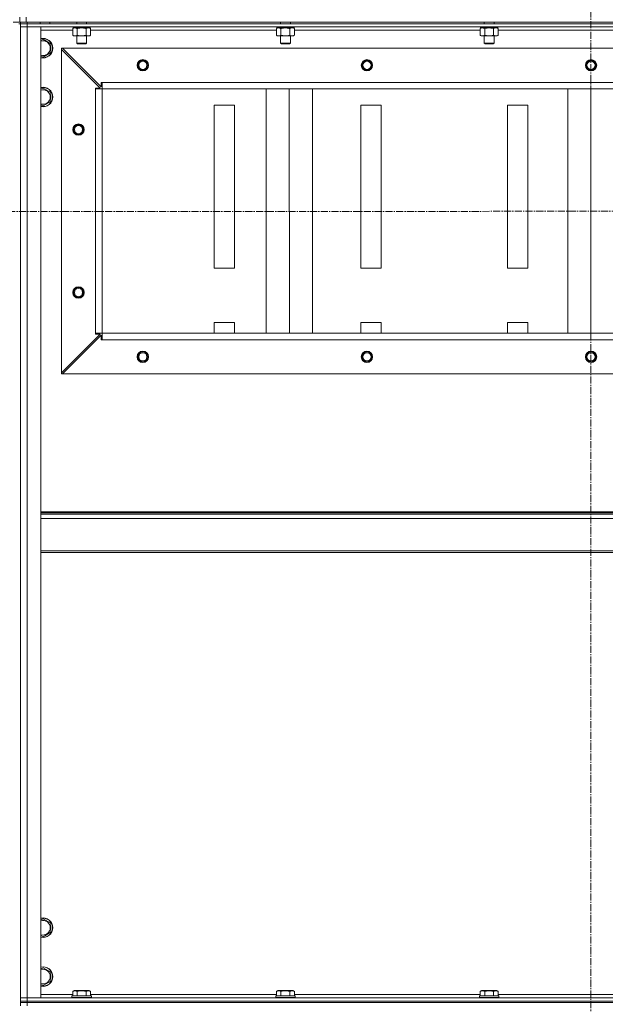
# Model space of a CAD drawing. Units: millimetres. Extents: x 0 to 39452, y -10 to 27300.
# Drawn here: x 28979 to 29698, y 20398 to 21607 of the extents above; entities that cross this region are included whole.
import ezdxf

# ---------------------------------------------------------------- set-up
doc = ezdxf.new("R2010")
doc.units = ezdxf.units.MM
doc.linetypes.add('K5LT_AXLED', pattern=[13.225, 8.725, -1.5, 1.5, -1.5])
doc.linetypes.add('K5LT_THIN', pattern=[0])
for name, color, linetype, true_color in [('OSI', 2, 'Continuous', 0xffff00), ('R', 1, 'Continuous', 0xff0000), ('WELDING', 7, 'Continuous', 0xffffff)]:
    doc.layers.add(name, color=color, linetype=linetype, true_color=true_color)

msp = doc.modelspace()

# ---------------------------------------------------------------- linework, layer by layer
at = {"layer": 'OSI', "color": 30, "linetype": 'K5LT_AXLED', "lineweight": 13, "true_color": 0xff8000}
for p, q in [((29680, 22174.3), (29680, 17774.3)), ((24799.1, 21371.7), (36097.1, 21372.3))]:
    msp.add_line(p, q, dxfattribs=at)
at = {"layer": 'R', "color": 7, "linetype": 'K5LT_THIN', "lineweight": 13}
for p, q in [((28979.2, 21604.3), (28979.2, 21610.3)), ((28979.2, 21604.3), (28979.2, 21610.3)), ((28987.2, 21604.3), (28987.2, 21610.3)), ((28979.2, 21604.3), (28971.2, 21604.3)), ((28980.2, 21602.3), (28978.2, 21602.3)), ((28987.2, 21604.3), (28979.2, 21604.3)), ((28980.2, 21602.3), (28980.2, 21604.3)), ((28980.2, 21602.3), (28980.2, 21604.3)), ((28980.2, 21602.3), (28980.2, 21604.3)), ((28980.2, 21602.3), (28980.2, 21598.3)), ((28980.2, 21602.3), (28988.2, 21602.3)), ((28980.2, 21598.3), (28988.2, 21598.3)), ((28980.2, 20406.3), (28980.2, 21598.3)), ((28988.2, 21598.3), (28980.2, 21598.3)), ((28980.2, 20406.3), (28980.2, 21598.3)), ((28987.2, 21604.3), (30373.2, 21604.3)), ((28988.2, 21602.3), (28988.2, 21604.3)), ((30372.2, 21602.3), (28988.2, 21602.3)), ((28988.2, 21602.3), (28988.2, 21598.3)), ((30372.2, 21598.3), (28988.2, 21598.3)), ((28988.2, 21598.3), (29005.2, 21598.3)), ((28988.2, 21598.3), (28988.2, 20406.3)), ((29004.2, 21604.3), (29004.2, 21602.3)), ((29005.2, 21598.3), (29005.2, 20406.3)), ((29044.2, 21594.3), (29005.2, 21594.3)), ((29016.2, 21604.3), (29016.2, 21602.3)), ((29044.2, 21596.4), (29045.7, 21597.3)), ((29044.2, 21596.4), (29044.2, 21588.1)), ((29044.7, 21598.3), (29044.7, 21597.3)), ((29054.2, 21597.3), (29044.7, 21597.3)), ((29049.2, 21604.3), (29049.2, 21602.3)), ((29049.7, 21596.4), (29049.7, 21588.1)), ((29054.2, 21597.3), (29053.7, 21598.3)), ((29054.2, 21597.3), (29055.2, 21597.3)), ((29055.2, 21597.3), (29057.5, 21597.3)), ((29057.5, 21597.3), (29057, 21598.3)), ((29065.7, 21597.3), (29057.5, 21597.3)), ((29060.7, 21596.4), (29060.7, 21588.1)), ((29061.2, 21604.3), (29061.2, 21602.3)), ((29066.1, 21596.4), (29064.7, 21597.3)), ((29065.7, 21598.3), (29065.7, 21597.3)), ((29066.1, 21596.4), (29066.1, 21588.1)), ((29294.2, 21594.3), (29066.1, 21594.3)), ((29294.2, 21596.4), (29295.7, 21597.3)), ((29294.2, 21596.4), (29294.2, 21588.1)), ((29294.7, 21598.3), (29294.7, 21597.3)), ((29304.2, 21597.3), (29294.7, 21597.3)), ((29299.2, 21604.3), (29299.2, 21602.3)), ((29299.7, 21596.4), (29299.7, 21588.1)), ((29304.2, 21597.3), (29303.7, 21598.3)), ((29304.2, 21597.3), (29305.2, 21597.3)), ((29305.2, 21597.3), (29307.5, 21597.3)), ((29307.5, 21597.3), (29307, 21598.3)), ((29315.7, 21597.3), (29307.5, 21597.3)), ((29310.7, 21596.4), (29310.7, 21588.1)), ((29311.2, 21604.3), (29311.2, 21602.3)), ((29316.1, 21596.4), (29314.7, 21597.3)), ((29315.7, 21598.3), (29315.7, 21597.3)), ((29316.1, 21596.4), (29316.1, 21588.1)), ((29544.2, 21594.3), (29316.1, 21594.3)), ((29544.2, 21596.4), (29545.7, 21597.3)), ((29544.2, 21596.4), (29544.2, 21588.1)), ((29544.7, 21598.3), (29544.7, 21597.3)), ((29554.2, 21597.3), (29544.7, 21597.3)), ((29549.2, 21604.3), (29549.2, 21602.3)), ((29549.7, 21596.4), (29549.7, 21588.1)), ((29554.2, 21597.3), (29553.7, 21598.3)), ((29554.2, 21597.3), (29555.2, 21597.3)), ((29555.2, 21597.3), (29557.5, 21597.3)), ((29557.5, 21597.3), (29557, 21598.3)), ((29565.7, 21597.3), (29557.5, 21597.3)), ((29560.7, 21596.4), (29560.7, 21588.1)), ((29561.2, 21604.3), (29561.2, 21602.3)), ((29566.1, 21596.4), (29564.7, 21597.3)), ((29565.7, 21598.3), (29565.7, 21597.3)), ((29566.1, 21596.4), (29566.1, 21588.1)), ((29794.2, 21594.3), (29566.1, 21594.3)), ((29005.2, 21581.8), (29007.7, 21583.2)), ((29007.7, 21583.2), (29017.2, 21577.8)), ((29044.2, 21588.1), (29045.7, 21587.3)), ((29055.2, 21587.3), (29045.7, 21587.3)), ((29049.2, 21587.3), (29049.2, 21578.3)), ((29064.7, 21587.3), (29055.2, 21587.3)), ((29061.2, 21587.3), (29061.2, 21578.3)), ((29066.1, 21588.1), (29064.7, 21587.3)), ((29294.2, 21588.1), (29295.7, 21587.3)), ((29305.2, 21587.3), (29295.7, 21587.3)), ((29299.2, 21587.3), (29299.2, 21578.3)), ((29314.7, 21587.3), (29305.2, 21587.3)), ((29311.2, 21587.3), (29311.2, 21578.3)), ((29316.1, 21588.1), (29314.7, 21587.3)), ((29544.2, 21588.1), (29545.7, 21587.3)), ((29555.2, 21587.3), (29545.7, 21587.3)), ((29549.2, 21587.3), (29549.2, 21578.3)), ((29564.7, 21587.3), (29555.2, 21587.3)), ((29561.2, 21587.3), (29561.2, 21578.3)), ((29566.1, 21588.1), (29564.7, 21587.3)), ((29017.2, 21577.8), (29017.2, 21572.3)), ((29017.2, 21572.3), (29017.2, 21566.8)), ((29030.2, 21572.3), (29031.7, 21572.3)), ((29030.2, 21570.8), (29030.2, 21572.3)), ((29030.2, 21173.8), (29030.2, 21570.8)), ((29077.7, 21523.3), (29030.2, 21570.8)), ((30328.7, 21572.3), (29031.7, 21572.3)), ((29031.7, 21572.3), (29079.2, 21524.8)), ((29061.2, 21578.3), (29049.2, 21578.3)), ((29049.2, 21578.3), (29050.2, 21577.8)), ((29060.2, 21577.8), (29050.2, 21577.8)), ((29061.2, 21578.3), (29060.2, 21577.8)), ((29311.2, 21578.3), (29299.2, 21578.3)), ((29299.2, 21578.3), (29300.2, 21577.8)), ((29310.2, 21577.8), (29300.2, 21577.8)), ((29311.2, 21578.3), (29310.2, 21577.8)), ((29561.2, 21578.3), (29549.2, 21578.3)), ((29549.2, 21578.3), (29550.2, 21577.8)), ((29560.2, 21577.8), (29550.2, 21577.8)), ((29561.2, 21578.3), (29560.2, 21577.8)), ((29007.7, 21561.3), (29005.2, 21562.7)), ((29017.2, 21566.8), (29007.7, 21561.3)), ((29005.2, 21521.8), (29007.7, 21523.2)), ((29007.7, 21523.2), (29017.2, 21517.8)), ((29072.2, 21522.3), (29072.2, 21523.3)), ((29072.2, 21523.3), (29077.7, 21523.3)), ((29072.2, 21522.3), (29080.2, 21522.3)), ((29072.2, 21222.3), (29072.2, 21522.3)), ((29079.2, 21524.8), (29079.2, 21530.3)), ((29079.2, 21530.3), (29080.2, 21530.3)), ((30280.2, 21530.3), (29080.2, 21530.3)), ((29080.2, 21522.3), (29080.2, 21530.3)), ((30280.2, 21522.3), (29080.2, 21522.3)), ((29080.2, 21522.3), (30280.2, 21522.3)), ((29080.2, 21222.3), (29080.2, 21522.3)), ((29281.7, 21222.3), (29281.6, 21522.3)), ((29310, 21222.3), (29309.9, 21522.3)), ((29338.3, 21222.3), (29338.2, 21522.3)), ((29651.7, 21222.3), (29651.6, 21522.3)), ((29680, 21222.3), (29679.9, 21522.3)), ((29017.2, 21517.8), (29017.2, 21512.3)), ((29017.2, 21512.3), (29017.2, 21506.8)), ((29007.7, 21501.3), (29005.2, 21502.7)), ((29017.2, 21506.8), (29007.7, 21501.3)), ((29242.7, 21502.3), (29217.7, 21502.3)), ((29217.7, 21502.3), (29217.7, 21302.3)), ((29242.7, 21302.3), (29242.7, 21502.3)), ((29422.7, 21502.3), (29397.7, 21502.3)), ((29397.7, 21502.3), (29397.7, 21302.3)), ((29422.7, 21302.3), (29422.7, 21502.3)), ((29602.7, 21502.3), (29577.7, 21502.3)), ((29577.7, 21502.3), (29577.7, 21302.3)), ((29602.7, 21302.3), (29602.7, 21502.3)), ((29217.7, 21302.3), (29242.7, 21302.3)), ((29397.7, 21302.3), (29422.7, 21302.3)), ((29577.7, 21302.3), (29602.7, 21302.3)), ((29242.7, 21235.6), (29217.7, 21235.6)), ((29217.7, 21235.6), (29217.7, 21222.3)), ((29242.7, 21222.3), (29242.7, 21235.6)), ((29397.7, 21235.6), (29397.7, 21222.3)), ((29422.7, 21235.6), (29397.7, 21235.6)), ((29422.7, 21222.3), (29422.7, 21235.6)), ((29577.7, 21235.6), (29577.7, 21222.3)), ((29602.7, 21235.6), (29577.7, 21235.6)), ((29602.7, 21222.3), (29602.7, 21235.6)), ((29030.2, 21173.8), (29077.7, 21221.3)), ((29079.2, 21219.8), (29031.7, 21172.3)), ((29072.2, 21222.3), (29080.2, 21222.3)), ((29072.2, 21221.3), (29072.2, 21222.3)), ((29077.7, 21221.3), (29072.2, 21221.3)), ((29079.2, 21214.3), (29079.2, 21219.8)), ((30280.2, 21222.3), (29080.2, 21222.3)), ((29080.2, 21214.3), (29080.2, 21222.3)), ((29080.2, 21214.3), (29079.2, 21214.3)), ((30280.2, 21214.3), (29080.2, 21214.3)), ((29030.2, 21172.3), (29030.2, 21173.8)), ((29031.7, 21172.3), (29030.2, 21172.3)), ((30328.7, 21172.3), (29031.7, 21172.3)), ((29005.2, 21003.1), (30355.2, 21003.1)), ((29005.2, 21001.9), (30355.2, 21001.9)), ((29005.2, 21000.1), (30355.2, 21000.1)), ((29005.2, 20994.6), (30355.2, 20994.6)), ((29005.2, 20954.9), (30355.2, 20954.9)), ((29005.2, 20953.1), (30355.2, 20953.1)), ((29005.2, 20501.8), (29007.7, 20503.2)), ((29007.7, 20503.2), (29017.2, 20497.8)), ((29017.2, 20497.8), (29017.2, 20492.3)), ((29007.7, 20481.3), (29005.2, 20482.7)), ((29017.2, 20486.8), (29007.7, 20481.3)), ((29017.2, 20492.3), (29017.2, 20486.8)), ((29005.2, 20441.8), (29007.7, 20443.2)), ((29007.7, 20443.2), (29017.2, 20437.8)), ((29017.2, 20437.8), (29017.2, 20432.3)), ((29017.2, 20432.3), (29017.2, 20426.8)), ((29007.7, 20421.3), (29005.2, 20422.7)), ((29017.2, 20426.8), (29007.7, 20421.3)), ((29005.2, 20410.3), (29044.2, 20410.3)), ((29043.2, 20408.5), (29043.3, 20408.8)), ((29043.2, 20408.5), (29043.2, 20406.6)), ((29067.2, 20408.5), (29043.2, 20408.5)), ((29067, 20408.8), (29043.3, 20408.8)), ((29044.2, 20414.1), (29046.2, 20415.3)), ((29044.2, 20414.1), (29044.2, 20408.8)), ((29064.1, 20415.3), (29046.2, 20415.3)), ((29049.7, 20414.1), (29049.7, 20408.8)), ((29060.7, 20414.1), (29060.7, 20408.8)), ((29066.1, 20414.1), (29064.1, 20415.3)), ((29066.1, 20414.1), (29066.1, 20408.8)), ((29066.1, 20410.3), (29294.2, 20410.3)), ((29067.2, 20408.5), (29067, 20408.8)), ((29067.2, 20408.5), (29067.2, 20406.6)), ((29293.2, 20408.5), (29293.3, 20408.8)), ((29293.2, 20408.5), (29293.2, 20406.6)), ((29317.2, 20408.5), (29293.2, 20408.5)), ((29317, 20408.8), (29293.3, 20408.8)), ((29294.2, 20414.1), (29296.2, 20415.3)), ((29294.2, 20414.1), (29294.2, 20408.8)), ((29314.1, 20415.3), (29296.2, 20415.3)), ((29299.7, 20414.1), (29299.7, 20408.8)), ((29310.7, 20414.1), (29310.7, 20408.8)), ((29316.1, 20414.1), (29314.1, 20415.3)), ((29316.1, 20414.1), (29316.1, 20408.8)), ((29316.1, 20410.3), (29544.2, 20410.3)), ((29317.2, 20408.5), (29317, 20408.8)), ((29317.2, 20408.5), (29317.2, 20406.6)), ((29543.2, 20408.5), (29543.3, 20408.8)), ((29543.2, 20408.5), (29543.2, 20406.6)), ((29567.2, 20408.5), (29543.2, 20408.5)), ((29567, 20408.8), (29543.3, 20408.8)), ((29544.2, 20414.1), (29546.2, 20415.3)), ((29544.2, 20414.1), (29544.2, 20408.8)), ((29564.1, 20415.3), (29546.2, 20415.3)), ((29549.7, 20414.1), (29549.7, 20408.8)), ((29560.7, 20414.1), (29560.7, 20408.8)), ((29566.1, 20414.1), (29564.1, 20415.3)), ((29566.1, 20414.1), (29566.1, 20408.8)), ((29566.1, 20410.3), (29794.2, 20410.3)), ((29567.2, 20408.5), (29567, 20408.8)), ((29567.2, 20408.5), (29567.2, 20406.6)), ((28988.2, 20406.3), (28980.2, 20406.3)), ((28980.2, 20402.3), (28980.2, 20406.3)), ((28980.2, 20406.3), (28988.2, 20406.3)), ((28980.2, 20402.3), (28988.2, 20402.3)), ((28980.2, 20400.3), (28980.2, 20402.3)), ((28988.2, 20402.3), (28980.2, 20402.3)), ((28980.2, 20400.3), (28980.2, 20402.3)), ((28980.2, 20400.3), (28980.2, 20396.3)), ((28980.2, 20400.3), (28988.2, 20400.3)), ((28988.2, 20400.3), (28980.2, 20400.3)), ((28988.2, 20406.3), (30372.2, 20406.3)), ((29005.2, 20406.3), (28988.2, 20406.3)), ((28988.2, 20402.3), (28988.2, 20406.3)), ((28988.2, 20402.3), (30372.2, 20402.3)), ((28988.2, 20400.3), (28988.2, 20402.3)), ((28988.2, 20402.3), (30372.2, 20402.3)), ((30372.2, 20400.3), (28988.2, 20400.3)), ((28988.2, 20400.3), (28988.2, 20396.3)), ((28988.2, 20400.3), (30372.2, 20400.3)), ((29067.2, 20406.6), (29043.2, 20406.6)), ((29043.2, 20406.6), (29043.3, 20406.3)), ((29067.2, 20406.6), (29067, 20406.3)), ((29317.2, 20406.6), (29293.2, 20406.6)), ((29293.2, 20406.6), (29293.3, 20406.3)), ((29317.2, 20406.6), (29317, 20406.3)), ((29567.2, 20406.6), (29543.2, 20406.6)), ((29543.2, 20406.6), (29543.3, 20406.3)), ((29567.2, 20406.6), (29567, 20406.3))]:
    msp.add_line(p, q, dxfattribs=at)
for centre, radius in [((29130.2, 21551.3), 7), ((29130.2, 21551.3), 6.5), ((29130.2, 21551.3), 6), ((29405.2, 21551.3), 7), ((29405.2, 21551.3), 6.5), ((29405.2, 21551.3), 6), ((29680.2, 21551.3), 7), ((29680.2, 21551.3), 6.5), ((29680.2, 21551.3), 6), ((29130.2, 21551.3), 5), ((29405.2, 21551.3), 5), ((29680.2, 21551.3), 5), ((29051.2, 21472.3), 7), ((29051.2, 21472.3), 6.5), ((29051.2, 21472.3), 6), ((29051.2, 21472.3), 5), ((29051.2, 21272.3), 7), ((29051.2, 21272.3), 6.5), ((29051.2, 21272.3), 6), ((29051.2, 21272.3), 5), ((29130.2, 21193.3), 7), ((29130.2, 21193.3), 6.5), ((29130.2, 21193.3), 6), ((29130.2, 21193.3), 5), ((29405.2, 21193.3), 7), ((29405.2, 21193.3), 6.5), ((29405.2, 21193.3), 6), ((29405.2, 21193.3), 5), ((29680.2, 21193.3), 7), ((29680.2, 21193.3), 6.5), ((29680.2, 21193.3), 6), ((29680.2, 21193.3), 5)]:
    msp.add_circle(centre, radius, dxfattribs=at)
for centre, radius, start, end in [((29007.7, 21572.3), 12, 0, 102.0247), ((29007.7, 21572.3), 11.8, 0, 102.2035), ((29007.7, 21572.3), 8.97, 0, 106.1784), ((29007.7, 21572.3), 8.97, 253.8216, 0), ((29007.7, 21572.3), 11.8, 257.7965, 0), ((29007.7, 21572.3), 12, 257.9753, 0), ((29007.7, 21512.3), 12, 0, 102.0247), ((29007.7, 21512.3), 11.8, 0, 102.2035), ((29007.7, 21512.3), 8.97, 0, 106.1784), ((29007.7, 21512.3), 8.97, 253.8216, 0), ((29007.7, 21512.3), 11.8, 257.7965, 0), ((29007.7, 21512.3), 12, 257.9753, 0), ((29007.7, 20492.3), 12, 0, 102.0247), ((29007.7, 20492.3), 11.8, 0, 102.2035), ((29007.7, 20492.3), 8.97, 0, 106.1784), ((29007.7, 20492.3), 11.8, 257.7965, 0), ((29007.7, 20492.3), 12, 257.9753, 0), ((29007.7, 20492.3), 8.97, 253.8216, 0), ((29007.7, 20432.3), 12, 0, 102.0247), ((29007.7, 20432.3), 11.8, 0, 102.2035), ((29007.7, 20432.3), 8.97, 0, 106.1784), ((29007.7, 20432.3), 8.97, 253.8216, 0), ((29007.7, 20432.3), 11.8, 257.7965, 0), ((29007.7, 20432.3), 12, 257.9753, 0)]:
    msp.add_arc(centre, radius, start, end, dxfattribs=at)
at = {"layer": 'WELDING', "color": 7, "linetype": 'K5LT_THIN', "lineweight": 13}
for p, q in [((29046.9, 21597.3), (29044.2, 21596.4)), ((29044.2, 21596.4), (29044.2, 21596.4)), ((29063.4, 21597.3), (29060.7, 21596.4)), ((29060.7, 21596.4), (29060.7, 21596.4)), ((29066.1, 21596.4), (29063.4, 21597.3)), ((29296.9, 21597.3), (29294.2, 21596.4)), ((29294.2, 21596.4), (29294.2, 21596.4)), ((29313.4, 21597.3), (29310.7, 21596.4)), ((29310.7, 21596.4), (29310.7, 21596.4)), ((29316.1, 21596.4), (29313.4, 21597.3)), ((29546.9, 21597.3), (29544.2, 21596.4)), ((29544.2, 21596.4), (29544.2, 21596.4)), ((29563.4, 21597.3), (29560.7, 21596.4)), ((29560.7, 21596.4), (29560.7, 21596.4)), ((29566.1, 21596.4), (29563.4, 21597.3))]:
    msp.add_line(p, q, dxfattribs=at)
for points, knots in [([(29049.7, 21596.4), (29049.4, 21596.6), (29049, 21596.8), (29048.4, 21597), (29048, 21597.1), (29047.7, 21597.2), (29047.3, 21597.3), (29047.1, 21597.3), (29046.9, 21597.3)], [0, 0, 0, 0, 2.905563, 4.375924, 5.511195, 6.679161, 7.850161, 9, 9, 9, 9]), ([(29055.2, 21597.3), (29054.8, 21597.3), (29054.3, 21597.3), (29053.5, 21597.2), (29053, 21597.1), (29052.2, 21597), (29051.1, 21596.8), (29050.2, 21596.6), (29049.7, 21596.4)], [0, 0, 0, 0, 1.548206, 2.616755, 3.724998, 4.291764, 6.613357, 9, 9, 9, 9]), ([(29060.7, 21596.4), (29060.2, 21596.6), (29059.3, 21596.8), (29058.2, 21597), (29057.3, 21597.1), (29056.5, 21597.2), (29055.8, 21597.3), (29055.3, 21597.3), (29055.2, 21597.3)], [0, 0, 0, 0, 2.494996, 4.309231, 5.453284, 6.859164, 8.206766, 9, 9, 9, 9]), ([(29299.7, 21596.4), (29299.4, 21596.6), (29299, 21596.8), (29298.4, 21597), (29298, 21597.1), (29297.7, 21597.2), (29297.3, 21597.3), (29297.1, 21597.3), (29296.9, 21597.3)], [0, 0, 0, 0, 2.905563, 4.375924, 5.511195, 6.679161, 7.850161, 9, 9, 9, 9]), ([(29305.2, 21597.3), (29304.8, 21597.3), (29304.3, 21597.3), (29303.5, 21597.2), (29303, 21597.1), (29302.2, 21597), (29301.1, 21596.8), (29300.2, 21596.6), (29299.7, 21596.4)], [0, 0, 0, 0, 1.548206, 2.616755, 3.724998, 4.291764, 6.613357, 9, 9, 9, 9]), ([(29310.7, 21596.4), (29310.2, 21596.6), (29309.3, 21596.8), (29308.2, 21597), (29307.3, 21597.1), (29306.5, 21597.2), (29305.8, 21597.3), (29305.3, 21597.3), (29305.2, 21597.3)], [0, 0, 0, 0, 2.494996, 4.309231, 5.453284, 6.859164, 8.206766, 9, 9, 9, 9]), ([(29549.7, 21596.4), (29549.4, 21596.6), (29549, 21596.8), (29548.4, 21597), (29548, 21597.1), (29547.7, 21597.2), (29547.3, 21597.3), (29547.1, 21597.3), (29546.9, 21597.3)], [0, 0, 0, 0, 2.905563, 4.375924, 5.511195, 6.679161, 7.850161, 9, 9, 9, 9]), ([(29555.2, 21597.3), (29554.8, 21597.3), (29554.3, 21597.3), (29553.5, 21597.2), (29553, 21597.1), (29552.2, 21597), (29551.1, 21596.8), (29550.2, 21596.6), (29549.7, 21596.4)], [0, 0, 0, 0, 1.548206, 2.616755, 3.724998, 4.291764, 6.613357, 9, 9, 9, 9]), ([(29560.7, 21596.4), (29560.2, 21596.6), (29559.3, 21596.8), (29558.2, 21597), (29557.3, 21597.1), (29556.5, 21597.2), (29555.8, 21597.3), (29555.3, 21597.3), (29555.2, 21597.3)], [0, 0, 0, 0, 2.494996, 4.309231, 5.453284, 6.859164, 8.206766, 9, 9, 9, 9]), ([(29044.2, 21588.1), (29044.5, 21587.9), (29045, 21587.7), (29045.6, 21587.5), (29045.9, 21587.4), (29046.2, 21587.3), (29046.5, 21587.3), (29046.8, 21587.3), (29047.1, 21587.3), (29047.4, 21587.3), (29047.8, 21587.3), (29048.2, 21587.4), (29048.8, 21587.7), (29049.4, 21587.9), (29049.7, 21588.1)], [0, 0, 0, 0, 2.72415, 3.912285, 4.716446, 5.530362, 6.353984, 7.180289, 7.997717, 8.810544, 9.605533, 10.761675, 12.184093, 15, 15, 15, 15]), ([(29049.7, 21588.1), (29050.3, 21587.9), (29051.1, 21587.7), (29052.3, 21587.5), (29053, 21587.4), (29053.7, 21587.3), (29054.5, 21587.3), (29054.9, 21587.3), (29055.2, 21587.3)], [0, 0, 0, 0, 2.905563, 4.375924, 5.511195, 6.679161, 7.850161, 9, 9, 9, 9]), ([(29055.2, 21587.3), (29055.4, 21587.3), (29055.9, 21587.3), (29056.7, 21587.3), (29057.4, 21587.4), (29058.3, 21587.6), (29059.4, 21587.8), (29060.2, 21588), (29060.7, 21588.1)], [0, 0, 0, 0, 1.192024, 2.404251, 3.60809, 4.765234, 6.955738, 9, 9, 9, 9]), ([(29060.7, 21588.1), (29061, 21587.9), (29061.4, 21587.7), (29062, 21587.5), (29062.4, 21587.4), (29062.7, 21587.3), (29063, 21587.3), (29063.3, 21587.3), (29063.6, 21587.3), (29063.9, 21587.3), (29064.2, 21587.3), (29064.6, 21587.4), (29065.3, 21587.7), (29065.8, 21587.9), (29066.1, 21588.1)], [0, 0, 0, 0, 2.72415, 3.912285, 4.716446, 5.530362, 6.353984, 7.180289, 7.997717, 8.810544, 9.605533, 10.761675, 12.184093, 15, 15, 15, 15]), ([(29294.2, 21588.1), (29294.5, 21587.9), (29295, 21587.7), (29295.6, 21587.5), (29295.9, 21587.4), (29296.2, 21587.3), (29296.5, 21587.3), (29296.8, 21587.3), (29297.1, 21587.3), (29297.4, 21587.3), (29297.8, 21587.3), (29298.2, 21587.4), (29298.8, 21587.7), (29299.4, 21587.9), (29299.7, 21588.1)], [0, 0, 0, 0, 2.72415, 3.912285, 4.716446, 5.530362, 6.353984, 7.180289, 7.997717, 8.810544, 9.605533, 10.761675, 12.184093, 15, 15, 15, 15]), ([(29299.7, 21588.1), (29300.3, 21587.9), (29301.1, 21587.7), (29302.3, 21587.5), (29303, 21587.4), (29303.7, 21587.3), (29304.5, 21587.3), (29304.9, 21587.3), (29305.2, 21587.3)], [0, 0, 0, 0, 2.905563, 4.375924, 5.511195, 6.679161, 7.850161, 9, 9, 9, 9]), ([(29305.2, 21587.3), (29305.4, 21587.3), (29305.9, 21587.3), (29306.7, 21587.3), (29307.4, 21587.4), (29308.3, 21587.6), (29309.4, 21587.8), (29310.2, 21588), (29310.7, 21588.1)], [0, 0, 0, 0, 1.192024, 2.404251, 3.60809, 4.765234, 6.955738, 9, 9, 9, 9]), ([(29310.7, 21588.1), (29311, 21587.9), (29311.4, 21587.7), (29312, 21587.5), (29312.4, 21587.4), (29312.7, 21587.3), (29313, 21587.3), (29313.3, 21587.3), (29313.6, 21587.3), (29313.9, 21587.3), (29314.2, 21587.3), (29314.6, 21587.4), (29315.3, 21587.7), (29315.8, 21587.9), (29316.1, 21588.1)], [0, 0, 0, 0, 2.72415, 3.912285, 4.716446, 5.530362, 6.353984, 7.180289, 7.997717, 8.810544, 9.605533, 10.761675, 12.184093, 15, 15, 15, 15]), ([(29544.2, 21588.1), (29544.5, 21587.9), (29545, 21587.7), (29545.6, 21587.5), (29545.9, 21587.4), (29546.2, 21587.3), (29546.5, 21587.3), (29546.8, 21587.3), (29547.1, 21587.3), (29547.4, 21587.3), (29547.8, 21587.3), (29548.2, 21587.4), (29548.8, 21587.7), (29549.4, 21587.9), (29549.7, 21588.1)], [0, 0, 0, 0, 2.72415, 3.912285, 4.716446, 5.530362, 6.353984, 7.180289, 7.997717, 8.810544, 9.605533, 10.761675, 12.184093, 15, 15, 15, 15]), ([(29549.7, 21588.1), (29550.3, 21587.9), (29551.1, 21587.7), (29552.3, 21587.5), (29553, 21587.4), (29553.7, 21587.3), (29554.5, 21587.3), (29554.9, 21587.3), (29555.2, 21587.3)], [0, 0, 0, 0, 2.905563, 4.375924, 5.511195, 6.679161, 7.850161, 9, 9, 9, 9]), ([(29555.2, 21587.3), (29555.4, 21587.3), (29555.9, 21587.3), (29556.7, 21587.3), (29557.4, 21587.4), (29558.3, 21587.6), (29559.4, 21587.8), (29560.2, 21588), (29560.7, 21588.1)], [0, 0, 0, 0, 1.192024, 2.404251, 3.60809, 4.765234, 6.955738, 9, 9, 9, 9]), ([(29560.7, 21588.1), (29561, 21587.9), (29561.4, 21587.7), (29562, 21587.5), (29562.4, 21587.4), (29562.7, 21587.3), (29563, 21587.3), (29563.3, 21587.3), (29563.6, 21587.3), (29563.9, 21587.3), (29564.2, 21587.3), (29564.6, 21587.4), (29565.3, 21587.7), (29565.8, 21587.9), (29566.1, 21588.1)], [0, 0, 0, 0, 2.72415, 3.912285, 4.716446, 5.530362, 6.353984, 7.180289, 7.997717, 8.810544, 9.605533, 10.761675, 12.184093, 15, 15, 15, 15]), ([(29049.7, 20414.1), (29049.4, 20414.3), (29048.9, 20414.5), (29048.4, 20414.7), (29048, 20414.8), (29047.7, 20414.9), (29047.4, 20414.9), (29047.1, 20415), (29046.8, 20415), (29046.5, 20414.9), (29046.2, 20414.9), (29045.8, 20414.8), (29045.3, 20414.7), (29044.8, 20414.4), (29044.4, 20414.2), (29044.2, 20414.1)], [0, 0, 0, 0, 2.704026, 3.977567, 4.913586, 5.783319, 6.583675, 7.42636, 8.303602, 9.201828, 10.1214, 11.060865, 12.506598, 14.484694, 16, 16, 16, 16]), ([(29060.7, 20414.1), (29060.1, 20414.3), (29059.2, 20414.5), (29058.1, 20414.7), (29057.3, 20414.8), (29056.7, 20414.9), (29056.1, 20414.9), (29055.6, 20415), (29055, 20415), (29054.3, 20414.9), (29053.7, 20414.9), (29053, 20414.8), (29052.3, 20414.7), (29051.1, 20414.5), (29050.2, 20414.3), (29049.7, 20414.1)], [0, 0, 0, 0, 2.400934, 3.977567, 4.913586, 5.783319, 6.583675, 7.42636, 8.303602, 9.201828, 10.1214, 11.060865, 12.021818, 13.488338, 16, 16, 16, 16]), ([(29066.1, 20414.1), (29065.8, 20414.3), (29065.4, 20414.5), (29064.8, 20414.7), (29064.5, 20414.8), (29064.2, 20414.9), (29063.9, 20414.9), (29063.6, 20415), (29063.3, 20415), (29063, 20414.9), (29062.7, 20414.9), (29062.3, 20414.8), (29061.8, 20414.7), (29061.2, 20414.4), (29060.8, 20414.2), (29060.7, 20414.1)], [0, 0, 0, 0, 2.704026, 3.977567, 4.913586, 5.783319, 6.583675, 7.42636, 8.303602, 9.201828, 10.1214, 11.060865, 12.506598, 14.484694, 16, 16, 16, 16]), ([(29299.7, 20414.1), (29299.4, 20414.3), (29298.9, 20414.5), (29298.4, 20414.7), (29298, 20414.8), (29297.7, 20414.9), (29297.4, 20414.9), (29297.1, 20415), (29296.8, 20415), (29296.5, 20414.9), (29296.2, 20414.9), (29295.8, 20414.8), (29295.3, 20414.7), (29294.8, 20414.4), (29294.4, 20414.2), (29294.2, 20414.1)], [0, 0, 0, 0, 2.704026, 3.977567, 4.913586, 5.783319, 6.583675, 7.42636, 8.303602, 9.201828, 10.1214, 11.060865, 12.506598, 14.484694, 16, 16, 16, 16]), ([(29310.7, 20414.1), (29310.1, 20414.3), (29309.2, 20414.5), (29308.1, 20414.7), (29307.3, 20414.8), (29306.7, 20414.9), (29306.1, 20414.9), (29305.6, 20415), (29305, 20415), (29304.3, 20414.9), (29303.7, 20414.9), (29303, 20414.8), (29302.3, 20414.7), (29301.1, 20414.5), (29300.2, 20414.3), (29299.7, 20414.1)], [0, 0, 0, 0, 2.400934, 3.977567, 4.913586, 5.783319, 6.583675, 7.42636, 8.303602, 9.201828, 10.1214, 11.060865, 12.021818, 13.488338, 16, 16, 16, 16]), ([(29316.1, 20414.1), (29315.8, 20414.3), (29315.4, 20414.5), (29314.8, 20414.7), (29314.5, 20414.8), (29314.2, 20414.9), (29313.9, 20414.9), (29313.6, 20415), (29313.3, 20415), (29313, 20414.9), (29312.7, 20414.9), (29312.3, 20414.8), (29311.8, 20414.7), (29311.2, 20414.4), (29310.8, 20414.2), (29310.7, 20414.1)], [0, 0, 0, 0, 2.704026, 3.977567, 4.913586, 5.783319, 6.583675, 7.42636, 8.303602, 9.201828, 10.1214, 11.060865, 12.506598, 14.484694, 16, 16, 16, 16]), ([(29549.7, 20414.1), (29549.4, 20414.3), (29548.9, 20414.5), (29548.4, 20414.7), (29548, 20414.8), (29547.7, 20414.9), (29547.4, 20414.9), (29547.1, 20415), (29546.8, 20415), (29546.5, 20414.9), (29546.2, 20414.9), (29545.8, 20414.8), (29545.3, 20414.7), (29544.8, 20414.4), (29544.4, 20414.2), (29544.2, 20414.1)], [0, 0, 0, 0, 2.704026, 3.977567, 4.913586, 5.783319, 6.583675, 7.42636, 8.303602, 9.201828, 10.1214, 11.060865, 12.506598, 14.484694, 16, 16, 16, 16]), ([(29560.7, 20414.1), (29560.1, 20414.3), (29559.2, 20414.5), (29558.1, 20414.7), (29557.3, 20414.8), (29556.7, 20414.9), (29556.1, 20414.9), (29555.6, 20415), (29555, 20415), (29554.3, 20414.9), (29553.7, 20414.9), (29553, 20414.8), (29552.3, 20414.7), (29551.1, 20414.5), (29550.2, 20414.3), (29549.7, 20414.1)], [0, 0, 0, 0, 2.400934, 3.977567, 4.913586, 5.783319, 6.583675, 7.42636, 8.303602, 9.201828, 10.1214, 11.060865, 12.021818, 13.488338, 16, 16, 16, 16]), ([(29566.1, 20414.1), (29565.8, 20414.3), (29565.4, 20414.5), (29564.8, 20414.7), (29564.5, 20414.8), (29564.2, 20414.9), (29563.9, 20414.9), (29563.6, 20415), (29563.3, 20415), (29563, 20414.9), (29562.7, 20414.9), (29562.3, 20414.8), (29561.8, 20414.7), (29561.2, 20414.4), (29560.8, 20414.2), (29560.7, 20414.1)], [0, 0, 0, 0, 2.704026, 3.977567, 4.913586, 5.783319, 6.583675, 7.42636, 8.303602, 9.201828, 10.1214, 11.060865, 12.506598, 14.484694, 16, 16, 16, 16])]:
    msp.add_open_spline(points, degree=3, knots=knots, dxfattribs=at)

doc.saveas('drawing.dxf')
